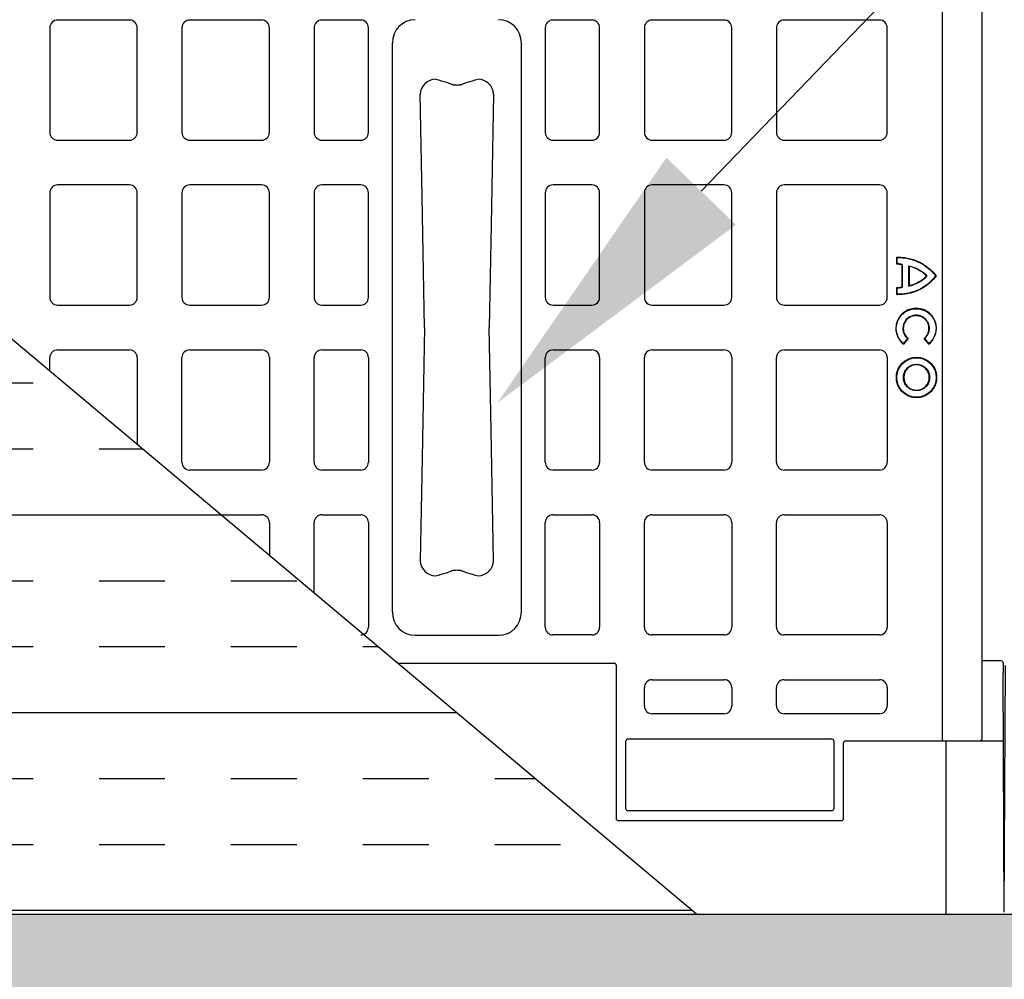
# Model space of a CAD drawing. Units: inches. Extents: x 9649 to 61245, y -8457 to 12505.
# Drawn here: x 17012 to 17515, y -254 to 236 of the extents above; entities that cross this region are included whole.
import ezdxf
from ezdxf import colors
from ezdxf.entities.mleader import LeaderData, LeaderLine
from ezdxf.math import Vec2, Vec3

# ---------------------------------------------------------------- set-up
doc = ezdxf.new("R2010")
doc.units = ezdxf.units.IN
doc.header["$LTSCALE"] = 0.25
doc.header["$MEASUREMENT"] = 0
for name, color, linetype in [('300', 7, 'Continuous'), ('Geomembrane', 251, 'Continuous'), ('Text', 7, 'Continuous')]:
    doc.layers.add(name, color=color, linetype=linetype)
doc.layers.add('Geotextile', color=7, linetype='Continuous', lineweight=30, true_color=0x3e5d76)
doc.layers.add('Hatching', color=7, linetype='Continuous', lineweight=0)
doc.styles.get("Standard").update_dxf_attribs({"font": 'arial.ttf'})

msp = doc.modelspace()

# ---------------------------------------------------------------- hatches: boundary and pattern name
at = {"layer": 'Geomembrane', "transparency": 33554687}
h = msp.add_hatch(dxfattribs=at)
h.set_pattern_fill('INSUL', color=256, scale=269.297468)
h.set_pattern_definition([(0, (-5635.89, 1902.37), (0, 100.98655), []), (0, (-5635.89, 1936.03), (0, 100.98655), [33.66218, -33.66218]), (0, (-5635.89, 1969.69), (0, 100.98655), [33.66218, -33.66218])])
h.paths.add_polyline_path([(16878.2922, -220.2901), (17357.515, -220.2901), (15489.286, 1348.9669), (15186.3898, 1349.2545), (15186.3898, 1210.4898)])
at = {"layer": 'Hatching', "transparency": 33554559}
h = msp.add_hatch(dxfattribs=at)
h.set_pattern_fill('GRAVEL', color=256, scale=269.297468)
h.set_pattern_definition([(228.01279, (-9308.917, -4832.412), (-2154.379746, -2423.677214), [36.2302, -3586.7967]), (184.96974, (-9333.154, -4859.342), (3231.569619, 269.2974683), [62.1722, -6155.0427]), (132.51045, (-9395.092, -4864.728), (2692.974683, -2962.272151), [43.8384, -4340.0068]), (267.27369, (-9500.118, -4932.052), (269.297468, 5385.9493653), [56.6166, -5605.0385]), (292.833654, (-9502.811, -4988.604), (-1346.4873413, 3231.569619), [55.517, -5496.1925]), (357.27369, (-9481.267, -5039.771), (-5385.9493653, 269.297468), [56.6166, -5605.0385]), (37.69424, (-9424.715, -5042.464), (-3500.8670874, -2692.9746826), [74.8725, -7412.372]), (72.25533, (-9365.469, -4996.683), (1885.082278, 5924.544302), [70.6874, -6998.0506]), (121.429566, (-9343.925, -4929.359), (-2154.379746, 3500.8670874), [56.8083, -5624.028]), (175.23636, (-9373.548, -4880.885), (2962.272151, -269.297468), [64.8554, -3177.9155]), (222.397438, (-9438.18, -4875.499), (-3231.5696192, -2962.272151), [83.8722, -8303.3498]), (138.81407, (-9233.514, -4934.745), (-1885.082278, 1615.78481), [28.6266, -2834.0448]), (171.469234, (-9255.057, -4915.894), (3500.8670874, -538.5949365), [54.462, -5391.7423]), (225, (-9308.92, -4907.82), (-3e-14, -269.2975), [38.0843, -342.7598]), (203.19859, (-9327.768, -4875.5), (1346.48734, 538.594937), [20.5092, -2030.3993]), (291.8014, (-9346.62, -4883.58), (-269.29747, 807.892405), [29.0041, -1421.207]), (30.96376, (-9335.847, -4910.51), (807.892405, 538.59494), [47.108, -1523.1526]), (161.56505, (-9295.45, -4886.27), (538.59494, -269.29747), [34.0637, -817.5297]), (16.38954, (-9502.811, -4883.578), (2692.974683, 807.892405), [47.7195, -4724.2438]), (70.346176, (-9457.03, -4870.113), (-1077.189873, -2962.272151), [40.034, -3963.3606]), (293.19859, (-9295.452, -4832.412), (-538.594937, 1346.48734), [41.018, -2009.8904]), (343.61046, (-9279.294, -4870.113), (-2692.974683, 807.892405), [47.7195, -4724.2438]), (339.44395, (-9502.81, -5050.543), (-1346.48734, 538.594937), [46.0176, -2254.861]), (294.77514, (-9459.723, -5066.7), (-1346.487341, 2962.272151), [38.5575, -3817.1955]), (66.80141, (-9292.76, -5101.71), (538.594937, 1346.48734), [41.018, -2009.8904]), (17.354025, (-9276.601, -5064.008), (-3500.8670874, -1077.189873), [45.1426, -4469.1056]), (69.44395, (-9424.715, -5101.71), (-538.594937, -1346.48734), [23.0088, -2277.8698]), (101.30993, (-9308.917, -5101.71), (-269.29747, 1077.18987), [13.7315, -1359.4216]), (165.96376, (-9311.61, -5088.244), (807.8924, -269.29747), [55.517, -1054.825]), (186.009006, (-9365.469, -5074.78), (2692.9746826, 269.297468), [51.4493, -5093.4716]), (303.69007, (-9335.85, -4934.745), (-269.29747, 538.59494), [38.8386, -932.1272]), (353.157227, (-9314.303, -4967.061), (4578.0569605, -538.5949365), [67.8075, -6712.9295]), (60.9454, (-9246.978, -4975.14), (-1077.189873, -1885.082278), [27.7258, -2744.8613]), (90, (-9233.51, -4950.9), (-269.2975, 269.2975), [16.1578, -253.1396]), (120.25644, (-9370.855, -5066.7), (1077.189873, -1885.082278), [37.4119, -3703.7881]), (48.01279, (-9389.706, -5034.385), (2154.379746, 2423.677214), [72.4604, -3550.5665]), (0, (-9341.23, -4980.53), (269.2975, 269.2975), [70.0173, -199.2801]), (325.304846, (-9271.215, -4980.525), (2692.974683, -1885.082278), [42.5797, -4215.3871]), (254.0546, (-9236.206, -5004.762), (-269.29747, -1077.189873), [39.2102, -1921.305]), (207.645975, (-9246.978, -5042.464), (-5116.651897, -2692.9746826), [63.841, -6320.27]), (175.42608, (-9303.531, -5072.087), (-3500.8670874, 269.2974683), [67.5395, -6686.4066])])
h.paths.add_polyline_path([(19174.9596, 1349.2545), (19068.0857, 1591.4607), (14586.9898, 1591.4607), (14586.9898, -501.3236), (19100.9337, -501.3236), (19327.2992, -220.2901), (15188.3425, -220.2901), (15186.3898, 1349.2545)])

# ---------------------------------------------------------------- linework, layer by layer
at = {"layer": '300'}
for p, q in [((17483.0686, -131.7591), (17483.0686, 290.3299)), ((17503.0286, 289.3398), (17503.0286, -130.769)), ((17068.0149, 236.2734), (17031.3324, 236.2734)), ((17135.4539, 236.2734), (17098.7714, 236.2734)), ((17186.0454, 236.2734), (17166.2104, 236.2734)), ((17304.0515, 236.2734), (17284.2165, 236.2734)), ((17371.4906, 236.2734), (17334.808, 236.2734)), ((17450.8306, 236.2734), (17402.2471, 236.2734)), ((17027.3654, 232.3064), (17027.3654, 178.8633)), ((17071.9819, 178.8633), (17071.9819, 232.3064)), ((17094.8044, 232.3064), (17094.8044, 178.8633)), ((17139.4209, 178.8633), (17139.4209, 232.3064)), ((17162.2434, 232.3064), (17162.2434, 178.8633)), ((17190.0124, 178.8633), (17190.0124, 232.3064)), ((17280.2495, 232.3064), (17280.2495, 178.8633)), ((17308.0185, 178.8633), (17308.0185, 232.3064)), ((17330.841, 232.3064), (17330.841, 178.8633)), ((17375.4576, 178.8633), (17375.4576, 232.3064)), ((17398.2801, 232.3064), (17398.2801, 178.8633)), ((17454.7976, 178.8633), (17454.7976, 232.3064)), ((17202.2057, -65.8852), (17202.2057, 224.456)), ((17268.0563, -65.8852), (17268.0563, 224.456)), ((17031.3324, 174.8963), (17068.0149, 174.8963)), ((17098.7714, 174.8963), (17135.4539, 174.8963)), ((17166.2104, 174.8963), (17186.0454, 174.8963)), ((17284.2165, 174.8963), (17304.0515, 174.8963)), ((17334.808, 174.8963), (17371.4906, 174.8963)), ((17402.2471, 174.8963), (17450.8306, 174.8963)), ((17068.0149, 152.0738), (17031.3324, 152.0738)), ((17135.4539, 152.0738), (17098.7714, 152.0738)), ((17186.0454, 152.0738), (17166.2104, 152.0738)), ((17304.0515, 152.0738), (17284.2165, 152.0738)), ((17371.4906, 152.0738), (17334.808, 152.0738)), ((17450.8306, 152.0738), (17402.2471, 152.0738)), ((17027.3654, 148.1068), (17027.3654, 94.6636)), ((17071.9819, 94.6636), (17071.9819, 148.1068)), ((17094.8044, 148.1068), (17094.8044, 94.6636)), ((17139.4209, 94.6636), (17139.4209, 148.1068)), ((17162.2434, 148.1068), (17162.2434, 94.6636)), ((17190.0124, 94.6636), (17190.0124, 148.1068)), ((17280.2495, 148.1068), (17280.2495, 94.6636)), ((17308.0185, 94.6636), (17308.0185, 148.1068)), ((17330.841, 148.1068), (17330.841, 94.6636)), ((17375.4576, 94.6636), (17375.4576, 148.1068)), ((17398.2801, 148.1068), (17398.2801, 94.6636)), ((17454.7976, 94.6636), (17454.7976, 148.1068)), ((17459.7583, 111.5888), (17459.7583, 115.1123)), ((17459.9674, 111.7994), (17459.9674, 114.9211)), ((17462.3837, 111.1397), (17462.4697, 111.3303)), ((17462.3837, 100.0855), (17462.3837, 111.1397)), ((17462.3837, 111.1397), (17462.5928, 111.1397)), ((17462.5928, 100.0855), (17462.5928, 111.1397)), ((17465.8709, 100.384), (17465.8709, 110.7886)), ((17466.08, 110.5179), (17465.8709, 110.7886)), ((17466.08, 110.5179), (17466.08, 100.6635)), ((17474.8542, 105.6126), (17475.0165, 105.4807)), ((17474.8543, 105.6126), (17475.0165, 105.7444)), ((17459.7583, 96.1128), (17459.7583, 99.6364)), ((17459.9674, 96.3041), (17459.9674, 99.4254)), ((17462.3837, 100.0855), (17462.4698, 99.8949)), ((17462.3837, 100.0855), (17462.5928, 100.0855)), ((17031.3324, 90.6966), (17068.0149, 90.6966)), ((17098.7714, 90.6966), (17135.4539, 90.6966)), ((17166.2104, 90.6966), (17186.0454, 90.6966)), ((17284.2165, 90.6966), (17304.0515, 90.6966)), ((17334.808, 90.6966), (17371.4906, 90.6966)), ((17402.2471, 90.6966), (17450.8306, 90.6966)), ((17463.0184, 78.8233), (17462.8094, 78.8233)), ((17465.2004, 73.6988), (17463.0944, 71.0684)), ((17465.493, 73.7298), (17463.1264, 70.7738)), ((17475.9931, 70.7566), (17473.6344, 73.719)), ((17476.0259, 71.0511), (17473.9269, 73.6873)), ((17031.3324, 67.8742), (17068.0149, 67.8742)), ((17098.7714, 67.8742), (17135.4539, 67.8742)), ((17166.2104, 67.8742), (17186.0454, 67.8742)), ((17284.2165, 67.8742), (17304.0515, 67.8742)), ((17334.808, 67.8742), (17371.4906, 67.8742)), ((17402.2471, 67.8742), (17450.8306, 67.8742)), ((17027.3654, 57.0261), (17027.3654, 63.9072)), ((17071.9819, 63.9072), (17071.9819, 19.5495)), ((17094.8044, 10.464), (17094.8044, 63.9072)), ((17139.4209, 63.9072), (17139.4209, 10.464)), ((17162.2434, 10.464), (17162.2434, 63.9072)), ((17190.0124, 63.9072), (17190.0124, 10.464)), ((17280.2495, 10.464), (17280.2495, 63.9072)), ((17308.0185, 63.9072), (17308.0185, 10.464)), ((17330.841, 10.464), (17330.841, 63.9072)), ((17375.4576, 63.9072), (17375.4576, 10.464)), ((17398.2801, 10.464), (17398.2801, 63.9072)), ((17454.7976, 63.9072), (17454.7976, 10.464)), ((17469.7589, 64.0576), (17469.7589, 63.8485)), ((17469.7589, 60.2796), (17469.7589, 60.4887)), ((17459.4714, 53.7699), (17459.6805, 53.7699)), ((17463.2492, 53.7699), (17463.0401, 53.7699)), ((17476.2687, 53.7699), (17476.4777, 53.7699)), ((17480.0464, 53.7699), (17479.8373, 53.7699)), ((17469.7589, 47.2604), (17469.7589, 47.0513)), ((17469.7589, 43.4824), (17469.7589, 43.6914)), ((17135.4539, 6.497), (17098.7714, 6.497)), ((17186.0454, 6.497), (17166.2104, 6.497)), ((17304.0515, 6.497), (17284.2165, 6.497)), ((17371.4906, 6.497), (17334.808, 6.497)), ((17450.8306, 6.497), (17402.2471, 6.497)), ((17114.6917, -16.3255), (17135.4539, -16.3255)), ((17166.2104, -16.3255), (17186.0454, -16.3255)), ((17284.2165, -16.3255), (17304.0515, -16.3255)), ((17334.808, -16.3255), (17371.4906, -16.3255)), ((17402.2471, -16.3255), (17450.8306, -16.3255)), ((17139.4209, -20.2925), (17139.4209, -37.0973)), ((17162.2434, -56.2676), (17162.2434, -20.2925)), ((17190.0124, -20.2925), (17190.0124, -73.7356)), ((17280.2495, -73.7356), (17280.2495, -20.2925)), ((17308.0185, -20.2925), (17308.0185, -73.7356)), ((17330.841, -73.7356), (17330.841, -20.2925)), ((17375.4576, -20.2925), (17375.4576, -73.7356)), ((17398.2801, -73.7356), (17398.2801, -20.2925)), ((17454.7976, -20.2925), (17454.7976, -73.7356)), ((17213.8485, -77.8727), (17256.4135, -77.8727)), ((17304.0515, -77.7026), (17284.2165, -77.7026)), ((17371.4906, -77.7026), (17334.808, -77.7026)), ((17450.8306, -77.7026), (17402.2471, -77.7026)), ((17204.8896, -92.0891), (17315.4629, -92.0891)), ((17316.4545, -93.0807), (17316.4545, -171.4292)), ((17513.0248, -90.9815), (17503.0286, -90.9815)), ((17514.0195, -91.9719), (17514.0248, -96.8554)), ((17514.5751, -219.291), (17515.1249, -93.2769)), ((17514.5751, -219.291), (17514.0408, -96.8585)), ((17330.841, -113.9076), (17330.841, -104.4921)), ((17334.808, -100.5251), (17371.4906, -100.5251)), ((17375.4576, -104.4921), (17375.4576, -113.9076)), ((17398.2801, -113.9076), (17398.2801, -104.4921)), ((17402.2471, -100.5251), (17450.8306, -100.5251)), ((17454.7976, -104.4921), (17454.7976, -113.9076)), ((17371.4906, -117.8746), (17334.808, -117.8746)), ((17450.8306, -117.8746), (17402.2471, -117.8746)), ((17321.4182, -166.4658), (17321.4182, -131.7637)), ((17322.4096, -130.7723), (17426.5343, -130.7723)), ((17427.5257, -131.7637), (17427.5257, -166.4658)), ((17432.4893, -171.4292), (17432.4893, -132.7508)), ((17433.4808, -131.7591), (17514.1931, -131.7591)), ((17484.739, -131.7591), (17484.739, -220.2901)), ((17426.5343, -167.4572), (17322.4096, -167.4572)), ((17317.4463, -172.4209), (17431.4976, -172.4209))]:
    msp.add_line(p, q, dxfattribs=at)
at = {"layer": '300', "flags": 128}
for points in [[(17218.6807, 79.2854), (17217.3998, 145.9579), (17216.3936, 198.3438)], [(17253.8684, 198.3438), (17252.5877, 131.6709), (17251.5813, 79.2854)], [(17218.6807, 79.2854), (17217.3998, 12.6129), (17216.3936, -39.773)], [(17253.8684, -39.773), (17252.5877, 26.8999), (17251.5813, 79.2854)]]:
    msp.add_lwpolyline(points, dxfattribs=at)
at = {"layer": '300'}
for centre, radius, start, end in [((17031.3324, 232.3064), 3.967, 90, 180), ((17068.0149, 232.3064), 3.967, 0, 90), ((17098.7714, 232.3064), 3.967, 90, 180), ((17135.4539, 232.3064), 3.967, 0, 90), ((17166.2104, 232.3064), 3.967, 90, 180), ((17186.0454, 232.3064), 3.967, 0, 90), ((17284.2165, 232.3064), 3.967, 90, 180), ((17304.0515, 232.3064), 3.967, 0, 90), ((17334.808, 232.3064), 3.967, 90, 180), ((17371.4906, 232.3064), 3.967, 0, 90), ((17402.2471, 232.3064), 3.967, 90, 180), ((17450.8306, 232.3064), 3.967, 0, 90), ((17224.4203, 197.9733), 8.0353, 90.971493, 177.357136), ((17245.8416, 197.9733), 8.0353, 2.642864, 89.028507), ((17031.3324, 178.8633), 3.967, 180, 270), ((17068.0149, 178.8633), 3.967, 270, 0), ((17098.7714, 178.8633), 3.967, 180, 270), ((17135.4539, 178.8633), 3.967, 270, 0), ((17166.2104, 178.8633), 3.967, 180, 270), ((17186.0454, 178.8633), 3.967, 270, 0), ((17284.2165, 178.8633), 3.967, 180, 270), ((17304.0515, 178.8633), 3.967, 270, 0), ((17334.808, 178.8633), 3.967, 180, 270), ((17371.4906, 178.8633), 3.967, 270, 0), ((17402.2471, 178.8633), 3.967, 180, 270), ((17450.8306, 178.8633), 3.967, 270, 0), ((17031.3324, 148.1068), 3.967, 90, 180), ((17068.0149, 148.1068), 3.967, 0, 90), ((17098.7714, 148.1068), 3.967, 90, 180), ((17135.4539, 148.1068), 3.967, 0, 90), ((17166.2104, 148.1068), 3.967, 90, 180), ((17186.0454, 148.1068), 3.967, 0, 90), ((17284.2165, 148.1068), 3.967, 90, 180), ((17304.0515, 148.1068), 3.967, 0, 90), ((17334.808, 148.1068), 3.967, 90, 180), ((17371.4906, 148.1068), 3.967, 0, 90), ((17402.2471, 148.1068), 3.967, 90, 180), ((17450.8306, 148.1068), 3.967, 0, 90), ((17474.4859, 97.1828), 20.6018, 134.807061, 135.632538), ((17462.3837, 111.1397), 0.2091, 0.000113, 65.706628), ((17461.6596, 118.8323), 18.6988, 283.674001, 314.945586), ((17474.8542, 105.6126), 0.2091, 320.906141, 39.093859), ((17461.6596, 118.8323), 18.9229, 282.85886, 315.011447), ((17464.7068, 101.4729), 1.594, 316.911717, 329.481209), ((17462.3837, 100.0855), 0.2091, 294.304549, 0), ((17031.3324, 94.6636), 3.967, 180, 270), ((17068.0149, 94.6636), 3.967, 270, 0), ((17098.7714, 94.6636), 3.967, 180, 270), ((17135.4539, 94.6636), 3.967, 270, 0), ((17166.2104, 94.6636), 3.967, 180, 270), ((17186.0454, 94.6636), 3.967, 270, 0), ((17284.2165, 94.6636), 3.967, 180, 270), ((17304.0515, 94.6636), 3.967, 270, 0), ((17334.808, 94.6636), 3.967, 180, 270), ((17371.4906, 94.6636), 3.967, 270, 0), ((17402.2471, 94.6636), 3.967, 180, 270), ((17450.8306, 94.6636), 3.967, 270, 0), ((17492.0815, 74.0645), 29.1414, 185.901137, 186.483759), ((17447.0486, 74.1246), 29.1398, 353.362877, 353.945537), ((17031.3324, 63.9072), 3.967, 90, 180), ((17068.0149, 63.9072), 3.967, 0, 90), ((17098.7714, 63.9072), 3.967, 90, 180), ((17135.4539, 63.9072), 3.967, 0, 90), ((17166.2104, 63.9072), 3.967, 90, 180), ((17186.0454, 63.9072), 3.967, 0, 90), ((17284.2165, 63.9072), 3.967, 90, 180), ((17304.0515, 63.9072), 3.967, 0, 90), ((17334.808, 63.9072), 3.967, 90, 180), ((17371.4906, 63.9072), 3.967, 0, 90), ((17402.2471, 63.9072), 3.967, 90, 180), ((17450.8306, 63.9072), 3.967, 0, 90), ((17098.7714, 10.464), 3.967, 180, 270), ((17135.4539, 10.464), 3.967, 270, 0), ((17166.2104, 10.464), 3.967, 180, 270), ((17186.0454, 10.464), 3.967, 270, 0), ((17284.2165, 10.464), 3.967, 180, 270), ((17304.0515, 10.464), 3.967, 270, 0), ((17334.808, 10.464), 3.967, 180, 270), ((17371.4906, 10.464), 3.967, 270, 0), ((17402.2471, 10.464), 3.967, 180, 270), ((17450.8306, 10.464), 3.967, 270, 0), ((17135.4539, -20.2925), 3.967, 0, 90), ((17166.2104, -20.2925), 3.967, 90, 180), ((17186.0454, -20.2925), 3.967, 0, 90), ((17284.2165, -20.2925), 3.967, 90, 180), ((17304.0515, -20.2925), 3.967, 0, 90), ((17334.808, -20.2925), 3.967, 90, 180), ((17371.4906, -20.2925), 3.967, 0, 90), ((17402.2471, -20.2925), 3.967, 90, 180), ((17450.8306, -20.2925), 3.967, 0, 90), ((17224.4203, -39.4025), 8.0353, 182.642864, 269.028507), ((17245.8416, -39.4025), 8.0353, 270.971493, 357.357136), ((17186.0454, -73.7356), 3.967, 270, 0), ((17284.2165, -73.7356), 3.967, 180, 270), ((17304.0515, -73.7356), 3.967, 270, 0), ((17334.808, -73.7356), 3.967, 180, 270), ((17371.4906, -73.7356), 3.967, 270, 0), ((17402.2471, -73.7356), 3.967, 180, 270), ((17450.8306, -73.7356), 3.967, 270, 0), ((17513.0248, -91.9762), 0.9947, 0.25, 90), ((17334.808, -104.4921), 3.967, 90, 180), ((17371.4906, -104.4921), 3.967, 0, 90), ((17402.2471, -104.4921), 3.967, 90, 180), ((17450.8306, -104.4921), 3.967, 0, 90), ((17334.808, -113.9076), 3.967, 180, 270), ((17371.4906, -113.9076), 3.967, 270, 0), ((17402.2471, -113.9076), 3.967, 180, 270), ((17450.8306, -113.9076), 3.967, 270, 0)]:
    msp.add_arc(centre, radius, start, end, dxfattribs=at)
for centre, major_axis, ratio, start_param, end_param in [((17214.1722, 224.1227), (-4.5223, 11.5289), 0.96098613, 5.92270529, 7.46644435), ((17256.0897, 224.1227), (4.5223, 11.5289), 0.96098613, 5.09992629, 6.64366533), ((17214.1722, -65.5519), (-4.5223, -11.5289), 0.96098613, 5.09992629, 6.64366533), ((17256.0897, -65.5519), (4.5223, -11.5289), 0.96098613, 5.92270529, 7.46644435), ((17315.4626, -93.081), (0.7015, 0.7015), 0.99969546, 5.49793944, 7.06843118), ((17322.4103, -131.7643), (-0.7018, 0.7018), 0.999315, 5.49812976, 7.06824085), ((17426.5336, -131.7643), (0.7018, 0.7018), 0.999315, 5.49812976, 7.06824085), ((17433.4812, -132.7512), (0.5503, -0.8256), 0.99950518, 2.55387705, 4.12421652), ((17322.4103, -166.4651), (-0.7018, -0.7018), 0.999315, 5.49812976, 7.06824085), ((17426.5336, -166.4651), (0.7018, -0.7018), 0.999315, 5.49812976, 7.06824085), ((17317.4464, -171.4291), (0.8872, 0.4436), 0.99980964, 2.67805165, 4.24869568), ((17431.4974, -171.4291), (-0.8872, 0.4436), 0.99980964, 2.03448963, 3.60513365)]:
    msp.add_ellipse(centre, major_axis=major_axis, ratio=ratio, start_param=start_param, end_param=end_param, dxfattribs=at)
for points, knots in [([(17224.2841, 206.0074), (17226.2735, 205.549), (17228.1127, 205.0433), (17230.5945, 204.2337), (17231.3759, 203.9553), (17232.292, 203.5992), (17232.4716, 203.5273), (17232.7452, 203.4203), (17232.836, 203.3845), (17233.0487, 203.3187), (17233.1671, 203.2881), (17233.806, 203.1494), (17234.4678, 203.0873), (17235.4662, 203.0875), (17235.7973, 203.1026), (17236.4227, 203.1617), (17236.7157, 203.2056), (17237.0961, 203.2884), (17237.2136, 203.3188), (17237.4259, 203.3845), (17237.5168, 203.4203), (17237.7904, 203.5273), (17237.97, 203.5992), (17238.8861, 203.9553), (17239.6675, 204.2337), (17242.1493, 205.0433), (17243.9884, 205.549), (17245.9779, 206.0074)], [0, 0, 0, 0, 0.25, 0.25, 0.375, 0.375, 0.40625, 0.40625, 0.421875, 0.421875, 0.4375, 0.4375, 0.5, 0.5, 0.53125, 0.53125, 0.5625, 0.5625, 0.578125, 0.578125, 0.59375, 0.59375, 0.625, 0.625, 0.75, 0.75, 1, 1, 1, 1]), ([(17459.7583, 115.1123), (17459.7584, 115.1122), (17459.7592, 115.1115), (17459.7602, 115.1107), (17459.7606, 115.1103), (17459.762, 115.109), (17459.7649, 115.1064), (17459.7721, 115.0999), (17459.7788, 115.0939), (17459.7918, 115.0822), (17459.8006, 115.0742), (17459.8266, 115.0506), (17459.8443, 115.0344), (17459.8965, 114.9865), (17459.9324, 114.9535), (17459.9674, 114.921)], [0, 0, 0, 0, 0.0078125, 0.0078125, 0.015625, 0.015625, 0.03125, 0.0625, 0.125, 0.125, 0.25, 0.25, 0.5, 0.5, 1, 1, 1, 1]), ([(17459.9704, 114.9212), (17460.7211, 114.9767), (17463.6819, 115.0976), (17471.1658, 112.8662), (17475.6921, 110.5136), (17479.5965, 105.6126)], [0, 0, 0, 0, 0.5, 0.5, 1, 1, 1, 1]), ([(17465.8709, 110.7886), (17466.2563, 110.6879), (17466.6401, 110.5848), (17467.3757, 110.3613), (17467.731, 110.2433), (17468.7548, 109.8757), (17469.3825, 109.612), (17471.1115, 108.795), (17472.057, 108.2156), (17473.553, 107.1534), (17474.1027, 106.6721), (17474.8326, 105.97), (17475.0158, 105.7453), (17475.0165, 105.7444)], [0, 0, 0, 0, 0.0625, 0.0625, 0.125, 0.125, 0.25, 0.25, 0.5, 0.5, 0.75, 0.75, 1, 1, 1, 1]), ([(17479.5965, 105.6126), (17475.6921, 100.7115), (17471.1657, 98.3589), (17463.6819, 96.1275), (17460.7211, 96.2484), (17459.9704, 96.304)], [0, 0, 0, 0, 0.5, 0.5, 1, 1, 1, 1]), ([(17459.7583, 99.6364), (17459.7932, 99.6008), (17459.8272, 99.5663), (17459.88, 99.5129), (17459.8973, 99.4956), (17459.9328, 99.46), (17459.953, 99.4397), (17459.9674, 99.4254)], [0, 0, 0, 0, 0.5, 0.5, 0.75, 0.75, 1, 1, 1, 1]), ([(17459.7583, 96.1128), (17459.7584, 96.1129), (17459.7592, 96.1136), (17459.7602, 96.1145), (17459.7606, 96.1149), (17459.762, 96.1161), (17459.7649, 96.1187), (17459.7721, 96.1252), (17459.7787, 96.1312), (17459.7918, 96.143), (17459.8005, 96.1509), (17459.8266, 96.1746), (17459.8443, 96.1908), (17459.8966, 96.2387), (17459.9323, 96.2716), (17459.9674, 96.3042)], [0, 0, 0, 0, 0.0078125, 0.0078125, 0.015625, 0.015625, 0.03125, 0.0625, 0.125, 0.125, 0.25, 0.25, 0.5, 0.5, 1, 1, 1, 1]), ([(17459.9674, 99.4254), (17460.6959, 99.4281), (17461.2421, 99.5288), (17462.0179, 99.7241), (17462.233, 99.8087), (17462.4698, 99.8949)], [0, 0, 0, 0, 0.5, 0.5, 1, 1, 1, 1]), ([(17475.9931, 70.7566), (17478.3875, 72.6408), (17479.9255, 75.5528), (17479.9255, 78.8265), (17479.9255, 78.8344), (17479.9255, 78.8455), (17479.9255, 78.8622), (17479.9253, 78.901), (17479.9245, 78.9785), (17479.9216, 79.1331), (17479.9098, 79.441), (17479.863, 80.0506), (17479.6789, 81.2433), (17478.9669, 83.5043), (17476.3132, 87.3837), (17472.4302, 89.111), (17463.8521, 89.111), (17459.2159, 84.505), (17459.2159, 78.8178), (17459.2159, 78.817), (17459.2159, 78.8106), (17459.2159, 78.8011), (17459.2159, 78.7788), (17459.2162, 78.7343), (17459.2172, 78.6453), (17459.2211, 78.468), (17459.2366, 78.1151), (17459.2981, 77.4177), (17459.5397, 76.0587), (17460.469, 73.5121), (17461.9354, 71.7162), (17463.1264, 70.7738)], [0, 0, 0, 0, 0.25, 0.25, 0.25024414, 0.25024414, 0.25048828, 0.25097656, 0.25195312, 0.25390625, 0.2578125, 0.265625, 0.28125, 0.3125, 0.375, 0.5, 0.5, 0.75, 0.75, 0.75024414, 0.75024414, 0.75048828, 0.75097656, 0.75195312, 0.75390625, 0.7578125, 0.765625, 0.78125, 0.8125, 0.875, 1, 1, 1, 1]), ([(17463.0944, 71.0684), (17461.9604, 72.0039), (17460.5716, 73.7667), (17459.7069, 76.2482), (17459.4896, 77.5696), (17459.4379, 78.2473), (17459.4268, 78.59), (17459.4251, 78.7438), (17459.425, 78.7993), (17459.4249, 78.8116), (17459.4249, 78.8136), (17459.4249, 78.8459), (17459.4251, 78.9103), (17459.4956, 84.4612), (17464.0296, 88.9019), (17469.5708, 88.9019)], [0, 0, 0, 0, 0.25, 0.375, 0.4375, 0.46875, 0.484375, 0.4921875, 0.49316406, 0.49316406, 0.49414062, 0.49414062, 0.49609375, 0.5, 1, 1, 1, 1]), ([(17473.9269, 73.6873), (17474.4915, 74.1605), (17475.0227, 74.7674), (17475.8486, 76.1934), (17476.1409, 77.011), (17476.2948, 78.0799), (17476.3152, 78.2959), (17476.3276, 78.5672), (17476.3304, 78.6487), (17476.3317, 78.7302), (17476.3322, 78.7846), (17476.3324, 78.8034), (17476.3315, 79.0394), (17476.3228, 79.2255), (17476.2751, 79.7745), (17476.2134, 80.1288), (17476.0473, 80.7878), (17475.9429, 81.0959), (17475.5822, 81.9631), (17475.2799, 82.4652), (17474.5961, 83.3507), (17474.2139, 83.7345), (17473.3748, 84.4027), (17472.9175, 84.6875), (17471.9101, 85.1526), (17471.3597, 85.3334), (17470.4422, 85.4938), (17470.121, 85.5284), (17469.6133, 85.544), (17469.4389, 85.5429), (17469.0969, 85.5279), (17468.2502, 85.4587), (17467.4502, 85.2372), (17464.4741, 83.9371), (17462.8094, 81.5723), (17462.8094, 78.8233)], [0, 0, 0, 0, 0.125, 0.125, 0.25, 0.25, 0.28125, 0.28125, 0.2890625, 0.29296875, 0.29296875, 0.296875, 0.296875, 0.3125, 0.3125, 0.34375, 0.34375, 0.375, 0.375, 0.4375, 0.4375, 0.5, 0.5, 0.5625, 0.5625, 0.625, 0.625, 0.65625, 0.65625, 0.671875, 0.671875, 0.6875, 0.75, 0.75, 1, 1, 1, 1]), ([(17469.5708, 88.9019), (17475.1122, 88.9019), (17479.6461, 84.4609), (17479.7162, 78.9097), (17479.7164, 78.8453), (17479.7164, 78.813), (17479.7164, 78.8112), (17479.7164, 78.7989), (17479.7163, 78.7432), (17479.7146, 78.5889), (17479.7033, 78.2452), (17479.6514, 77.5654), (17479.4327, 76.2401), (17478.5627, 73.752), (17477.1659, 71.9865), (17476.0259, 71.0511)], [0, 0, 0, 0, 0.5, 0.50390625, 0.50585938, 0.50585938, 0.50683594, 0.50683594, 0.5078125, 0.515625, 0.53125, 0.5625, 0.625, 0.75, 1, 1, 1, 1]), ([(17473.6344, 73.719), (17474.2027, 74.166), (17474.7395, 74.7448), (17475.5848, 76.115), (17475.8912, 76.9051), (17476.0673, 77.9438), (17476.0924, 78.154), (17476.1146, 78.4712), (17476.1207, 78.6037), (17476.1227, 78.7365), (17476.1232, 78.7897), (17476.1233, 78.8111), (17476.1226, 78.9493), (17476.1202, 79.0408), (17476.0989, 79.4947), (17476.0514, 79.8489), (17475.9096, 80.5127), (17475.8161, 80.823), (17475.4856, 81.6961), (17475.2003, 82.2012), (17474.5488, 83.0917), (17474.182, 83.4773), (17473.3747, 84.1499), (17472.9338, 84.4371), (17471.9616, 84.9099), (17471.4299, 85.096), (17470.5427, 85.2688), (17470.2319, 85.3084), (17469.5764, 85.341), (17469.2312, 85.3327), (17468.2399, 85.2327), (17467.6082, 85.0684), (17464.6685, 83.8331), (17463.0184, 81.5196), (17463.0184, 78.8233)], [0, 0, 0, 0, 0.125, 0.125, 0.25, 0.25, 0.28125, 0.28125, 0.296875, 0.30078125, 0.30078125, 0.3046875, 0.3046875, 0.3125, 0.3125, 0.34375, 0.34375, 0.375, 0.375, 0.4375, 0.4375, 0.5, 0.5, 0.5625, 0.5625, 0.625, 0.625, 0.65625, 0.65625, 0.6875, 0.6875, 0.75, 0.75, 1, 1, 1, 1]), ([(17459.4714, 53.7699), (17459.4729, 53.9052), (17459.4759, 54.1752), (17459.5003, 54.5792), (17459.5392, 54.9809), (17459.5941, 55.3804), (17459.6997, 55.9759), (17459.8951, 56.7602), (17460.2356, 57.7114), (17460.6683, 58.626), (17461.3626, 59.7818), (17462.4378, 61.0912), (17463.7469, 62.1662), (17464.9027, 62.8605), (17465.8169, 63.2932), (17466.7684, 63.6338), (17467.6394, 63.8511), (17468.4136, 63.9775), (17469.0841, 64.0452), (17469.5336, 64.0535), (17469.7589, 64.0576)], [0, 0, 0, 0, 0.02512848, 0.05015927, 0.07513036, 0.10008, 0.12504654, 0.18744152, 0.24992053, 0.31240509, 0.37505531, 0.50001212, 0.62496629, 0.68755215, 0.75010488, 0.81251327, 0.87496918, 0.91653366, 0.95815148, 1, 1, 1, 1]), ([(17463.0401, 53.7699), (17463.0417, 53.8802), (17463.0447, 54.1004), (17463.0696, 54.4295), (17463.1094, 54.7565), (17463.1841, 55.189), (17463.3172, 55.7224), (17463.6139, 56.5505), (17464.1363, 57.5256), (17464.9786, 58.5501), (17466.0032, 59.3925), (17466.978, 59.9146), (17467.8061, 60.2116), (17468.4458, 60.3704), (17469.0989, 60.4704), (17469.5385, 60.4826), (17469.7589, 60.4887)], [0, 0, 0, 0, 0.03139043, 0.06265041, 0.09385458, 0.12507799, 0.18746784, 0.24998928, 0.37501679, 0.50001837, 0.62501996, 0.7500475, 0.81246735, 0.87495882, 0.9373169, 1, 1, 1, 1]), ([(17469.7589, 64.0576), (17469.8942, 64.0561), (17470.1643, 64.0531), (17470.5682, 64.0288), (17470.97, 63.9899), (17471.3695, 63.935), (17471.965, 63.8294), (17472.7492, 63.6339), (17473.7004, 63.2934), (17474.615, 62.8606), (17475.7708, 62.1663), (17477.0802, 61.0911), (17478.1551, 59.7819), (17478.8494, 58.6261), (17479.282, 57.7119), (17479.6226, 56.7604), (17479.84, 55.8894), (17479.9663, 55.1152), (17480.034, 54.4447), (17480.0423, 53.9952), (17480.0464, 53.7699)], [0, 0, 0, 0, 0.02512837, 0.0501591, 0.07513016, 0.1000798, 0.1250464, 0.18744154, 0.24992093, 0.31240515, 0.37505525, 0.50001226, 0.62496624, 0.68755224, 0.75010529, 0.81251333, 0.87496905, 0.91653348, 0.95815135, 1, 1, 1, 1]), ([(17469.7589, 60.4887), (17469.8693, 60.4871), (17470.0895, 60.4841), (17470.4186, 60.4592), (17470.7456, 60.4194), (17471.178, 60.3447), (17471.7115, 60.2115), (17472.5395, 59.9149), (17473.5147, 59.3925), (17474.5392, 58.5501), (17475.3816, 57.5256), (17475.9037, 56.5508), (17476.2007, 55.7227), (17476.3595, 55.083), (17476.4595, 54.4299), (17476.4716, 53.9903), (17476.4777, 53.7699)], [0, 0, 0, 0, 0.03139043, 0.06265041, 0.09385459, 0.125078, 0.18746785, 0.2499893, 0.37501682, 0.50001842, 0.62502001, 0.75004754, 0.81246741, 0.87495885, 0.93731694, 1, 1, 1, 1]), ([(17469.7589, 60.2796), (17467.9826, 60.2796), (17466.3452, 59.5598), (17463.9759, 57.1953), (17463.2492, 55.5556), (17463.2492, 53.7699)], [0, 0, 0, 0, 0.5, 0.5, 1, 1, 1, 1]), ([(17476.2687, 53.7699), (17476.2687, 55.5448), (17475.5494, 57.183), (17473.1841, 59.5531), (17471.5436, 60.2796), (17469.7589, 60.2796)], [0, 0, 0, 0, 0.5, 0.5, 1, 1, 1, 1]), ([(17469.7589, 43.4824), (17469.6236, 43.4839), (17469.3536, 43.4869), (17468.9497, 43.5112), (17468.5479, 43.5501), (17468.1484, 43.605), (17467.5529, 43.7106), (17466.7687, 43.9061), (17465.8175, 44.2466), (17464.9029, 44.6793), (17463.7471, 45.3736), (17462.4378, 46.4488), (17461.3628, 47.7579), (17460.6685, 48.9137), (17460.2359, 49.8279), (17459.8953, 50.7794), (17459.6779, 51.6503), (17459.5516, 52.4246), (17459.4839, 53.0951), (17459.4756, 53.5445), (17459.4714, 53.7699)], [0, 0, 0, 0, 0.02512835, 0.05015907, 0.07513012, 0.10007977, 0.12504637, 0.18744124, 0.24992043, 0.31240481, 0.37505508, 0.50001199, 0.62496617, 0.68755212, 0.75010491, 0.8125133, 0.87496916, 0.91653367, 0.9581515, 1, 1, 1, 1]), ([(17469.7589, 47.0513), (17469.6486, 47.0528), (17469.4284, 47.0559), (17469.0993, 47.0808), (17468.7723, 47.1206), (17468.3399, 47.1953), (17467.8064, 47.3284), (17466.9784, 47.625), (17466.0032, 48.1474), (17464.9787, 48.9897), (17464.1363, 50.0142), (17463.6141, 50.989), (17463.3171, 51.8171), (17463.1584, 52.4567), (17463.0584, 53.1098), (17463.0462, 53.5495), (17463.0401, 53.7699)], [0, 0, 0, 0, 0.03139063, 0.06265076, 0.09385502, 0.12507842, 0.18746863, 0.24999, 0.37501767, 0.50001925, 0.62502061, 0.75004791, 0.81246749, 0.87495895, 0.93731671, 1, 1, 1, 1]), ([(17463.2492, 53.7699), (17463.2492, 51.9949), (17463.9683, 50.3573), (17466.3329, 47.9873), (17467.9731, 47.2604), (17469.7589, 47.2604)], [0, 0, 0, 0, 0.5, 0.5, 1, 1, 1, 1]), ([(17476.4777, 53.7699), (17476.4762, 53.6595), (17476.4731, 53.4393), (17476.4483, 53.1102), (17476.4085, 52.7832), (17476.3338, 52.3508), (17476.2006, 51.8174), (17475.904, 50.9893), (17475.3815, 50.0142), (17474.5392, 48.9897), (17473.5146, 48.1474), (17472.5399, 47.6253), (17471.7118, 47.3283), (17471.0721, 47.1695), (17470.419, 47.0696), (17469.9793, 47.0574), (17469.7589, 47.0513)], [0, 0, 0, 0, 0.03139061, 0.06265063, 0.09385472, 0.12507791, 0.18746779, 0.24998895, 0.37501627, 0.50001764, 0.62501922, 0.75004688, 0.81246668, 0.87495845, 0.93731662, 1, 1, 1, 1]), ([(17469.7589, 47.2604), (17471.5339, 47.2604), (17473.1716, 47.9794), (17475.5416, 50.3439), (17476.2687, 51.9841), (17476.2687, 53.7699)], [0, 0, 0, 0, 0.5, 0.5, 1, 1, 1, 1]), ([(17480.0464, 53.7699), (17480.0449, 53.6346), (17480.0419, 53.3645), (17480.0176, 52.9606), (17479.9787, 52.5589), (17479.9238, 52.1593), (17479.8182, 51.5638), (17479.6227, 50.7796), (17479.2822, 49.8284), (17478.8495, 48.9138), (17478.1552, 47.758), (17477.08, 46.4487), (17475.7709, 45.3738), (17474.6151, 44.6794), (17473.7009, 44.2468), (17472.7494, 43.9062), (17471.8785, 43.6888), (17471.1042, 43.5625), (17470.4337, 43.4948), (17469.9843, 43.4865), (17469.7589, 43.4824)], [0, 0, 0, 0, 0.02512837, 0.05015911, 0.07513018, 0.10007985, 0.12504648, 0.18744165, 0.24992109, 0.31240537, 0.37505552, 0.50001259, 0.62496663, 0.68755271, 0.75010559, 0.81251374, 0.87496928, 0.91653377, 0.95815156, 1, 1, 1, 1]), ([(17224.2841, -47.4366), (17226.2735, -46.9782), (17228.1127, -46.4725), (17230.5945, -45.6629), (17231.3759, -45.3845), (17232.292, -45.0284), (17232.4716, -44.9565), (17232.7452, -44.8495), (17232.836, -44.8137), (17233.0487, -44.7479), (17233.1671, -44.7173), (17233.806, -44.5786), (17234.4678, -44.5165), (17235.4662, -44.5167), (17235.7973, -44.5319), (17236.4227, -44.5909), (17236.7157, -44.6348), (17237.0961, -44.7176), (17237.2136, -44.748), (17237.4259, -44.8137), (17237.5168, -44.8495), (17237.7904, -44.9566), (17237.97, -45.0284), (17238.8861, -45.3845), (17239.6675, -45.6629), (17242.1493, -46.4725), (17243.9884, -46.9782), (17245.9779, -47.4366)], [0, 0, 0, 0, 0.25, 0.25, 0.375, 0.375, 0.40625, 0.40625, 0.421875, 0.421875, 0.4375, 0.4375, 0.5, 0.5, 0.53125, 0.53125, 0.5625, 0.5625, 0.578125, 0.578125, 0.59375, 0.59375, 0.625, 0.625, 0.75, 0.75, 1, 1, 1, 1]), ([(17483.0686, -131.7591), (17486.55, -131.7591), (17490.0305, -131.7591), (17496.5686, -131.7591), (17499.6246, -131.7591), (17502.2826, -131.7591)], [0, 0, 0, 0, 0.5, 0.5, 1, 1, 1, 1]), ([(17503.0286, -130.769), (17503.0276, -130.8063), (17503.0257, -130.8801), (17503.011, -130.9883), (17502.9887, -131.092), (17502.9477, -131.2264), (17502.8776, -131.3807), (17502.7641, -131.5397), (17502.624, -131.6603), (17502.4604, -131.7426), (17502.3424, -131.7536), (17502.2826, -131.7591)], [0, 0, 0, 0, 0.071879706, 0.142501831, 0.211932678, 0.28016861, 0.422788122, 0.558341336, 0.701340356, 0.848709263, 1, 1, 1, 1])]:
    msp.add_open_spline(points, degree=3, knots=knots, dxfattribs=at)
for points in [[(17459.7583, 115.1123), (17459.7699, 115.1136), (17471.3423, 116.4365), (17479.8632, 105.6126)], [(17462.3837, 111.1397), (17462.3805, 111.1412), (17461.3112, 111.6233), (17459.7583, 111.5888)], [(17462.4697, 111.3302), (17462.4512, 111.3386), (17461.4491, 111.7896), (17459.9674, 111.7994)], [(17479.8632, 105.6126), (17471.3423, 94.7886), (17459.7699, 96.1115), (17459.7583, 96.1128)], [(17474.8542, 105.6126), (17474.8516, 105.6159), (17472.1598, 108.9288), (17466.08, 110.5179)], [(17479.8632, 105.6126), (17479.7745, 105.6126), (17479.6856, 105.6126), (17479.5965, 105.6126)], [(17459.7583, 99.6364), (17461.3128, 99.6018), (17462.3826, 100.085), (17462.3837, 100.0855)], [(17462.8094, 78.8233), (17462.8094, 76.7701), (17463.7387, 74.9308), (17465.2004, 73.6989)], [(17463.0184, 78.8233), (17463.0184, 76.7601), (17463.9857, 74.9224), (17465.493, 73.7298)], [(17465.493, 73.7298), (17465.3946, 73.7186), (17465.2974, 73.7084), (17465.2004, 73.6988)], [(17473.6344, 73.719), (17473.7327, 73.7076), (17473.8299, 73.697), (17473.9269, 73.6873)], [(17459.6805, 53.7699), (17459.6805, 59.3386), (17464.1905, 63.8485), (17469.7589, 63.8485)], [(17469.7589, 63.8485), (17475.3274, 63.8485), (17479.8373, 59.3386), (17479.8373, 53.7699)], [(17469.7589, 43.6914), (17464.1905, 43.6914), (17459.6805, 48.2014), (17459.6805, 53.7699)], [(17479.8373, 53.7699), (17479.8373, 48.2014), (17475.3274, 43.6914), (17469.7589, 43.6914)]]:
    msp.add_open_spline(points, degree=3, dxfattribs=at)
at = {"layer": 'Geomembrane'}
msp.add_line((17357.515, -220.2901), (15488.9454, 1349.2545), dxfattribs=at)
at = {"layer": 'Geotextile'}
msp.add_line((15188.3425, -220.2901), (19327.2992, -220.2901), dxfattribs=at)

# ---------------------------------------------------------------- leaders
at = {"layer": 'Text'}
ml = msp.add_multileader_mtext('Standard', dxfattribs=at)
ml.set_content('\\A1;{\\fVerdana|b0|i0|c0|p34;300SD Side Panel (Part #138461) TYP. for all exterior sides}', color=256)
ml.set_leader_properties()
ml.build(insert=Vec2(0, 0))
ml.multileader.update_dxf_attribs({"text_right_attachment_type": 6, "dogleg_length": 0.0938, "arrow_head_size": 150})
ctx = ml.context
ctx.base_point, ctx.char_height, ctx.arrow_head_size, ctx.landing_gap_size, ctx.plane_origin = Vec3(20081.6678, 2674.0911), 108, 150, 0.1406, Vec3(20699.5421, -1033.0574)
ctx.right_attachment = 6
notes = []
notes.append((ctx, [(0, (1, 1, 0), (19791.6588, 2674.0911), (1, 0), 290.009, [(1, [(17255.8004, 40.8035)], 0, [])])]))
ctx.mtext.insert, ctx.mtext.width, ctx.mtext.flow_direction = Vec3(20081.8084, 2729.2154), 2646.316301, 5
ml = msp.add_multileader_mtext('Standard', dxfattribs=at)
ml.set_content('30 mil Impermeable Geomembrane (inner) around entire tank by Others', color=256)
ml.set_leader_properties()
ml.build(insert=Vec2(0, 0))
ml.multileader.update_dxf_attribs({"text_right_attachment_type": 6, "dogleg_length": 0.36, "arrow_head_size": 161.0888})
ctx = ml.context
ctx.base_point, ctx.char_height, ctx.arrow_head_size, ctx.landing_gap_size, ctx.plane_origin = Vec3(17761.5725, -995.519), 110.748516, 161.0888, 0.151, Vec3(14928.866, -1202.1408)
ctx.right_attachment = 6
notes.append((ctx, [(0, (1, 1, 0), (17424.0041, -995.519), (1, 0), 337.5684, [(0, [(16693.9398, 23.4412)], 0, [])])]))
ctx.mtext.insert, ctx.mtext.width, ctx.mtext.defined_height, ctx.mtext.flow_direction = Vec3(17761.7235, -923.8649), 1426.840832, 486.2324, 5
ml = msp.add_multileader_mtext('Standard', dxfattribs=at)
ml.set_content('6 oz Non-Woven Geotextile (outer) around entire tank by Others', color=256)
ml.set_leader_properties()
ml.build(insert=Vec2(0, 0))
ml.multileader.update_dxf_attribs({"text_right_attachment_type": 6, "dogleg_length": 0.36, "arrow_head_size": 161.0888})
ctx = ml.context
ctx.base_point, ctx.char_height, ctx.arrow_head_size, ctx.landing_gap_size, ctx.plane_origin = Vec3(16023.2166, -989.0018), 110.748516, 161.0888, 0.151, Vec3(15262.289, -2405.8453)
ctx.right_attachment = 6
notes.append((ctx, [(0, (1, 1, 0), (15685.6482, -989.0018), (1, 0), 337.5684, [(0, [(15249.436, -40.2831)], 0, [])])]))
ctx.mtext.insert, ctx.mtext.width, ctx.mtext.defined_height, ctx.mtext.flow_direction = Vec3(16023.3676, -917.3476), 1322.871006, 521.0399, 5
for ctx, leaders in notes:
    for number, flags, end, landing, length, lines in leaders:
        leader = LeaderData()
        leader.index, (leader.has_last_leader_line, leader.has_dogleg_vector, leader.attachment_direction) = number, flags
        leader.last_leader_point, leader.dogleg_vector, leader.dogleg_length = Vec3(end), Vec3(landing), length
        for number, points, colour, breaks in lines:
            line = LeaderLine()
            line.index, line.vertices, line.color, line.breaks = number, Vec3.list(points), colors.encode_raw_color(colour), breaks
            leader.lines.append(line)
        ctx.leaders.append(leader)

doc.saveas('drawing.dxf')
